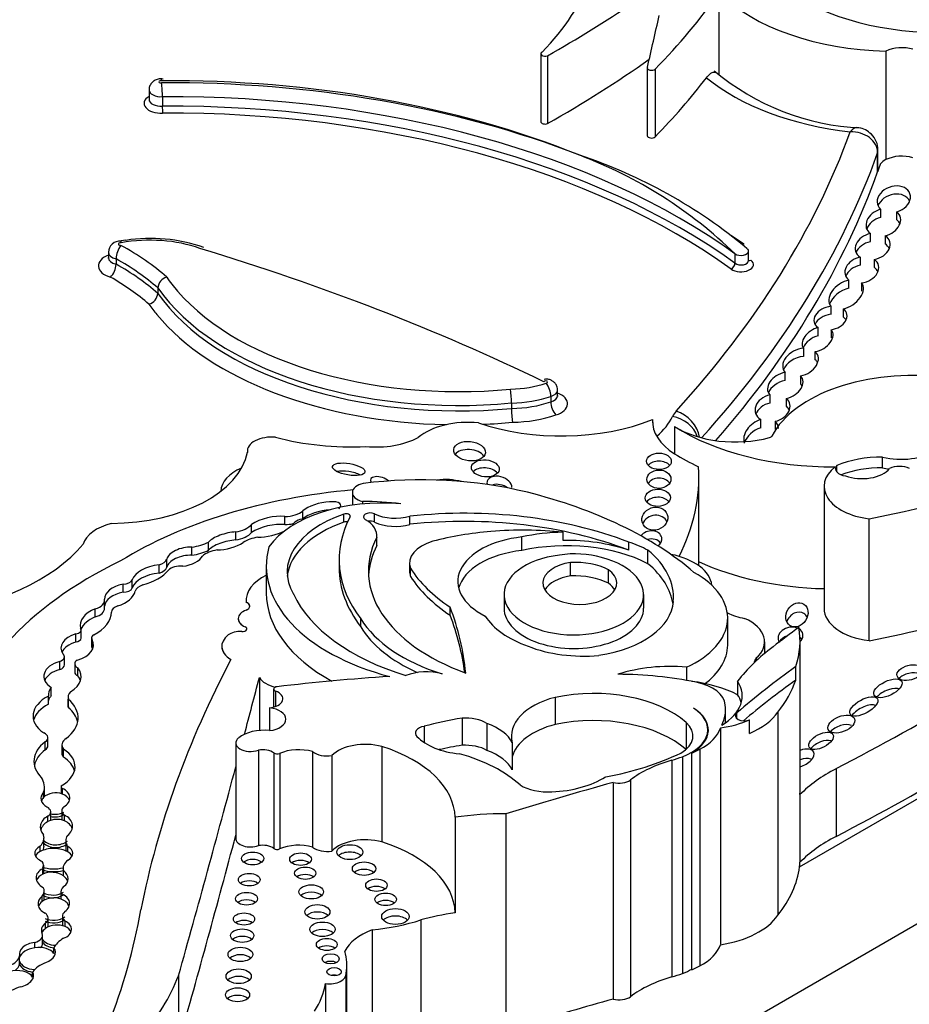
# Model space of a CAD drawing. Units: millimetres. Extents: x 0 to 744, y 0 to 1164.
# Drawn here: x 202 to 212, y 349 to 360 of the extents above; entities that cross this region are included whole.
import ezdxf
from ezdxf import colors
from ezdxf.entities.mleader import LeaderData, LeaderLine
from ezdxf.math import Vec2, Vec3

# ---------------------------------------------------------------- set-up
doc = ezdxf.new("R2010")
doc.units = ezdxf.units.MM
doc.layers.add('DV6_Défaut', color=7, linetype='Continuous')
doc.layers.add('Défaut', color=7, linetype='Continuous')

# ---------------------------------------------------------------- blocks, each defined once
blk = doc.blocks.new('_DOT')
at = {"color": 0}
blk.add_line((0, 0), (-1, 0), dxfattribs=at)
at = {"color": 0, "const_width": 0.333}
blk.add_lwpolyline([(-0.1665, 0, 1), (0.1665, 0, 1)], format="xyb", close=True, dxfattribs=at)
blk = doc.blocks.new('SE5')
at = {"layer": 'DV6_Défaut', "color": 7, "linetype": 'Continuous'}
for p, q in [((209.984, 359.997), (209.984, 359.087)), ((208.011, 359.323), (208.011, 358.573)), ((211.834, 359.352), (211.834, 358.152)), ((208.085, 359.301), (208.085, 358.551)), ((209.19, 359.168), (209.19, 358.418)), ((209.277, 359.155), (209.277, 358.405)), ((203.672, 358.924), (203.672, 358.819)), ((203.82, 358.848), (203.82, 358.743)), ((211.742, 358.018), (211.742, 358.228)), ((211.746, 358.031), (211.746, 358.254)), ((211.775, 357.601), (211.775, 357.511)), ((211.956, 357.484), (211.956, 357.574)), ((203.414, 357.259), (203.339, 357.248)), ((211.662, 357.244), (211.662, 357.334)), ((211.825, 357.309), (211.825, 357.219)), ((210.311, 357.035), (210.311, 357.14)), ((203.222, 357.127), (203.222, 357.067)), ((203.307, 357.055), (203.307, 356.995)), ((210.162, 357.11), (210.162, 357.005)), ((211.549, 357.072), (211.549, 356.982)), ((211.706, 356.957), (211.706, 357.047)), ((210.877, 350.323), (222.236, 356.881)), ((211.424, 356.729), (211.424, 356.819)), ((203.77, 356.732), (203.77, 356.672)), ((211.563, 356.787), (211.563, 356.697)), ((211.222, 356.529), (211.222, 356.439)), ((211.364, 356.409), (211.364, 356.499)), ((211.083, 356.203), (211.083, 356.293)), ((211.226, 356.269), (211.226, 356.179)), ((210.92, 356.064), (210.92, 355.974)), ((211.051, 355.937), (211.051, 356.027)), ((210.717, 355.707), (210.717, 355.797)), ((210.889, 355.758), (210.889, 355.668)), ((208.122, 355.531), (208.122, 355.471)), ((208.198, 355.54), (208.198, 355.6)), ((210.547, 355.548), (210.547, 355.458)), ((210.734, 355.419), (210.734, 355.509)), ((207.687, 355.459), (207.687, 355.399)), ((201.553, 343.56), (221.989, 355.359)), ((209.25, 355.274), (209.25, 355.239)), ((209.493, 355.197), (209.493, 354.897)), ((210.447, 355.185), (210.447, 355.275)), ((210.607, 355.255), (210.607, 355.166)), ((204.761, 354.926), (204.761, 354.911)), ((211.796, 354.74), (211.796, 354.86)), ((211.289, 354.697), (211.289, 354.765)), ((209.761, 353.658), (209.761, 354.644)), ((211.148, 354.535), (211.148, 353.186)), ((205.924, 354.467), (205.924, 354.327)), ((206.036, 354.369), (206.036, 354.341)), ((205.177, 354.112), (205.177, 354.202)), ((205.376, 354.177), (205.376, 354.264)), ((205.83, 354.139), (205.83, 354.229)), ((206.17, 354.141), (206.17, 354.231)), ((206.562, 354.115), (206.562, 354.205)), ((204.807, 354.025), (204.807, 354.115)), ((211.646, 354.177), (211.646, 352.828)), ((204.632, 353.942), (204.632, 354.032)), ((206.195, 353.882), (206.195, 353.972)), ((206.196, 353.895), (206.196, 353.985)), ((207.801, 353.825), (207.801, 353.975)), ((208.258, 353.938), (208.258, 354.028)), ((204.146, 353.774), (204.146, 353.863)), ((204.331, 353.829), (204.331, 353.919)), ((208.985, 353.829), (208.985, 353.919)), ((209.197, 353.68), (209.197, 353.829)), ((203.784, 353.576), (203.784, 353.666)), ((203.869, 353.641), (203.869, 353.731)), ((204.971, 353.654), (204.971, 353.354)), ((205.777, 353.726), (205.777, 353.636)), ((206.558, 353.685), (206.558, 353.595)), ((208.342, 353.544), (208.342, 353.694)), ((206.568, 353.54), (206.568, 353.63)), ((208.762, 353.463), (208.762, 353.613)), ((203.384, 353.364), (203.384, 353.454)), ((203.487, 353.411), (203.487, 353.501)), ((207.604, 353.338), (207.604, 353.188)), ((209.151, 353.188), (209.151, 353.338)), ((203.18, 353.187), (203.18, 353.277)), ((204.748, 353.253), (204.748, 353.252)), ((204.788, 353.208), (204.788, 353.21)), ((203.077, 353.09), (203.077, 353.18)), ((207.007, 353.11), (207.007, 353.2)), ((204.66, 353.071), (204.66, 353.07)), ((206.018, 352.98), (206.018, 353.07)), ((210.082, 352.778), (210.082, 353.079)), ((202.862, 352.813), (202.862, 352.903)), ((202.92, 352.856), (202.92, 352.946)), ((204.737, 352.981), (204.737, 352.979)), ((203.035, 352.857), (203.035, 352.767)), ((203.041, 352.749), (203.041, 352.839)), ((210.491, 352.687), (210.491, 352.815)), ((210.884, 351.178), (210.884, 352.827)), ((204.478, 352.765), (204.478, 352.764)), ((202.683, 352.509), (202.683, 352.599)), ((202.735, 352.559), (202.735, 352.649)), ((202.849, 352.572), (202.849, 352.482)), ((210.395, 352.633), (210.395, 352.603)), ((202.884, 352.437), (202.884, 352.527)), ((209.625, 352.533), (209.625, 352.387)), ((210.836, 352.391), (210.836, 352.54)), ((204.895, 352.421), (204.895, 351.833)), ((210.191, 352.379), (210.191, 352.23)), ((202.589, 352.22), (202.589, 352.309)), ((205.052, 352.292), (205.052, 352.092)), ((205.073, 352.269), (205.073, 352.099)), ((202.559, 352.124), (202.559, 352.214)), ((202.775, 352.202), (202.775, 352.112)), ((202.778, 352.09), (202.778, 352.18)), ((208.171, 352.2), (208.171, 351.9)), ((205.008, 352.084), (205.008, 351.832)), ((210.057, 351.92), (210.057, 352.069)), ((210.183, 351.965), (210.183, 352.028)), ((210.637, 352.037), (210.637, 349.789)), ((207.139, 351.969), (207.139, 351.67)), ((207.415, 351.912), (207.415, 351.612)), ((209.621, 351.922), (209.621, 351.622)), ((210.324, 351.801), (210.324, 351.951)), ((206.72, 351.88), (206.72, 351.7)), ((209.861, 351.787), (209.861, 351.842)), ((210, 351.861), (210, 349.463)), ((202.522, 351.619), (202.522, 351.709)), ((202.553, 351.664), (202.553, 351.754)), ((204.633, 351.695), (204.633, 350.639)), ((207.695, 351.698), (207.695, 351.398)), ((202.707, 351.673), (202.707, 351.583)), ((202.723, 351.538), (202.723, 351.628)), ((204.883, 351.616), (204.883, 350.559)), ((205.054, 351.585), (205.054, 350.528)), ((205.119, 351.579), (205.119, 350.523)), ((205.484, 351.6), (205.484, 350.543)), ((206.25, 351.656), (206.25, 350.6)), ((209.682, 351.584), (209.682, 349.185)), ((209.771, 351.626), (209.771, 349.227)), ((205.697, 351.556), (205.697, 350.499)), ((209.462, 351.505), (209.462, 349.106)), ((209.581, 351.543), (209.581, 349.145)), ((211.282, 351.411), (211.282, 350.661)), ((208.814, 351.259), (208.814, 348.86)), ((209.004, 351.286), (209.004, 348.887)), ((202.504, 351.09), (202.504, 351.15)), ((202.513, 351.115), (202.513, 351.205)), ((202.698, 351.213), (202.698, 351.135)), ((202.713, 351.13), (202.713, 351.19)), ((210.882, 351.124), (210.882, 350.375)), ((202.583, 350.843), (202.583, 350.933)), ((202.705, 350.945), (202.705, 350.855)), ((202.55, 350.825), (202.55, 350.885)), ((202.734, 350.835), (202.734, 350.895)), ((207.062, 350.873), (207.062, 349.816)), ((207.625, 350.911), (207.625, 348.513)), ((202.508, 350.558), (202.508, 350.647)), ((202.75, 350.613), (202.75, 350.523)), ((202.467, 350.494), (202.467, 350.554)), ((202.771, 350.49), (202.771, 350.55)), ((202.495, 350.243), (202.495, 350.303)), ((202.506, 350.251), (202.506, 350.341)), ((202.72, 350.308), (202.72, 350.226)), ((202.724, 350.223), (202.724, 350.283)), ((202.511, 349.966), (202.511, 350.056)), ((202.489, 349.94), (202.489, 350)), ((202.695, 350.047), (202.695, 349.968)), ((202.699, 349.967), (202.699, 350.027)), ((202.555, 349.666), (202.555, 349.756)), ((202.712, 349.778), (202.712, 349.688)), ((202.743, 349.663), (202.743, 349.723)), ((206.683, 349.737), (206.683, 348.395)), ((202.526, 349.643), (202.526, 349.703)), ((206.143, 349.627), (206.143, 348.285)), ((202.493, 349.476), (202.493, 349.566)), ((202.407, 349.427), (202.407, 349.487)), ((202.619, 349.366), (202.619, 349.426)), ((202.239, 349.28), (202.239, 349.34)), ((202.239, 349.25), (202.239, 349.28)), ((205.864, 347.896), (205.864, 349.238)), ((202.383, 349.103), (202.383, 349.163)), ((203.999, 349.12), (203.999, 347.529)), ((205.855, 347.796), (205.855, 349.138)), ((205.627, 349.031), (205.627, 347.69))]:
    blk.add_line(p, q, dxfattribs=at)
for centre, radius, start, end in [((211.681, 361.224), 2.724, 230.0392, 267.332), ((202.923, 358.866), 0.897, 358.8556, 8.6964), ((204.772, 358.747), 0.953, 180.2274, 184.8491), ((206.697, 353.545), 4.971, 45.8069, 69.448), ((206.633, 352.77), 5.724, 50.2332, 71.5772), ((203.347, 357.126), 0.124, 84.4416, 179.7413), ((203.69, 355.499), 1.781, 70.727, 98.9033), ((203.59, 357.036), 0.284, 143.8934, 176.161), ((203.105, 356.999), 0.202, 313.2988, 358.7768), ((203.906, 356.72), 0.137, 106.1705, 174.9857), ((203.633, 356.684), 0.137, 286.3913, 354.9432), ((206.477, 355.455), 1.21, 0.1703, 7.4545), ((207.86, 355.523), 0.263, 1.7544, 36.1086), ((208.824, 355.4), 1.137, 180.0666, 187.8225), ((208.348, 355.476), 0.226, 181.2699, 221.4375)]:
    blk.add_arc(centre, radius, start, end, dxfattribs=at)
for centre, major_axis, ratio, start_param, end_param in [((197.549, 365.522), (15.07, 0), 0.57735, -0.796622, -0.612281), ((212.418, 360.806), (-2.157, 0), 0.57735, 0.226807, 2.071329), ((203.469, 360.819), (5.226, 0), 0.57735, 5.771544, 6.067229), ((198.546, 362.679), (12.346, 0), 0.57735, -0.517162, -0.385787), ((211.94, 360.66), (-2.268, 0), 0.57735, 0.531038, 1.523824), ((20.896, 373.727), (189.976, 0), 0.577348, -0.133048, -0.127814), ((208.058, 359.323), (0.0466, 0), 0.57735, 2.340263, 5.319445), ((212.011, 359.237), (0.266, 0), 0.57735, 1.096473, 2.297388), ((197.549, 364.772), (15.07, 0), 0.57735, -0.796622, -0.685719), ((209.237, 359.168), (0.0466, 0), 0.57735, 2.811931, 5.766023), ((203.803, 359.013), (0.021, 0), 0.57735, 1.288546, 5.009317), ((203.904, 354.455), (7.916, 0), 0.57735, 0.960395, 1.582805), ((203.895, 354.305), (-8.137, 0), 0.57735, 4.119383, 4.722856), ((198.546, 361.929), (12.346, 0), 0.57735, -0.517162, -0.414556), ((211.94, 359.91), (-2.562, 0), 0.57735, 0.613873, 1.373668), ((203.803, 358.924), (0.131, 0), 0.57735, 3.140676, 4.836762), ((203.803, 358.774), (0.186, 0), 0.57735, 2.352116, 4.818219), ((203.803, 358.819), (0.131, 0), 0.57735, 3.141593, 4.836762), ((203.895, 354.215), (8.026, 0), 0.57735, 0.674799, 1.580145), ((203.895, 354.11), (-8.026, 0), 0.57735, 3.816392, 4.721737), ((203.895, 354.065), (7.971, 0), 0.57735, 0.674799, 1.579782), ((208.058, 358.573), (0.0466, 0), 0.57735, 3.141593, 5.319445), ((191.355, 360.888), (20.519, 0), 0.57735, 5.798438, 6.07675), ((209.237, 358.418), (0.0466, 0), 0.57735, 3.141593, 5.766023), ((191.355, 360.648), (20.813, 0), 0.57735, 5.80075, 6.080403), ((211.526, 358.254), (-0.22, 0), 0.57735, 2.93881, 3.140184), ((212.011, 358.037), (-0.266, 0), 0.57735, 5.43898, 5.823295), ((212.011, 358.037), (0.266, 0), 0.57735, 1.096473, 2.297388), ((191.355, 360.438), (20.813, 0), 0.57735, 5.817467, 6.080403), ((211.921, 357.712), (0.178, 0.065), 0.752444, 4.637313, 9.81497), ((211.921, 357.622), (0.178, 0.065), 0.752444, 0.046134, 2.561075), ((211.805, 357.457), (0.185, 0.07), 0.743977, 1.454263, 3.596161), ((211.805, 357.457), (-0.185, -0.07), 0.743977, 1.401826, 3.534181), ((211.805, 357.367), (0.185, 0.07), 0.743977, 1.454263, 2.565335), ((211.805, 357.367), (-0.185, -0.07), 0.743977, 3.169516, 3.534181), ((203.684, 356.659), (1.041, 0), 0.57735, 1.01248, 1.881985), ((211.687, 357.191), (0.19, 0.049), 0.736902, 1.514342, 3.729428), ((211.687, 357.101), (0.19, 0.049), 0.736902, 1.514342, 2.643447), ((211.687, 357.191), (-0.19, -0.049), 0.736902, 1.482179, 3.731943), ((203.357, 357.217), (0.0248, 0), 0.57735, 1.241936, 4.88141), ((200.989, 355.767), (3.437, 0), 0.57735, 0.578061, 0.809257), ((194.499, 346.408), (21.027, 0), 0.57735, 0.870889, 1.089407), ((210.228, 357.14), (-0.0839, 0), 0.57735, 0.674799, 3.141593), ((210.228, 357.14), (-0.0839, 0), 0.57735, 3.141593, 3.791521), ((211.687, 357.101), (-0.19, -0.049), 0.736902, 3.265866, 3.731943), ((203.357, 356.977), (0.245, 0), 0.57735, 2.153866, 4.232015), ((203.357, 357.127), (0.135, 0), 0.57735, 3.144661, 4.335141), ((203.357, 357.067), (0.135, 0), 0.57735, 3.143807, 4.335141), ((200.989, 355.677), (3.327, 0), 0.57735, 0.58132, 0.800028), ((210.228, 356.99), (-0.139, 0), 0.57735, 0.674799, 3.791521), ((210.228, 357.035), (-0.0839, 0), 0.57735, 0.674799, 3.141593), ((210.338, 357.084), (0.0333, 0.0439), 0.650035, 3.348824, 4.004548), ((211.567, 356.932), (0.183, 0.057), 0.736616, 1.442248, 3.618029), ((211.567, 356.932), (-0.183, -0.057), 0.736616, 1.323429, 3.649099), ((200.989, 355.617), (3.327, 0), 0.57735, 0.58132, 0.800028), ((210.119, 356.985), (0.0322, 0.0447), 0.637547, 3.988756, 5.559552), ((211.567, 356.842), (0.183, 0.057), 0.736616, 1.442248, 2.597985), ((211.567, 356.842), (-0.183, -0.057), 0.736616, 3.233884, 3.649099), ((200.989, 355.527), (3.217, 0), 0.57735, 0.584693, 0.794297), ((207.102, 357.594), (-3.481, 0), 0.57735, 0.378667, 0.421113), ((211.392, 356.659), (0.176, 0.121), 0.639195, 0.992196, 3.220241), ((207.102, 357.504), (3.591, 0), 0.57735, 3.523377, 4.876102), ((207.102, 357.594), (-3.481, 0), 0.57735, 0.421113, 1.736761), ((211.392, 356.569), (0.176, 0.121), 0.639195, 0.992196, 2.427883), ((211.392, 356.659), (-0.176, -0.121), 0.639195, 1.008967, 3.210664), ((207.102, 357.444), (-3.591, 0), 0.57735, 0.381784, 1.734509), ((207.102, 357.354), (3.701, 0), 0.57735, 3.526404, 3.585375), ((211.22, 356.398), (0.18, 0.048), 0.687792, 1.374489, 3.681658), ((211.22, 356.398), (-0.18, -0.048), 0.687792, 1.42401, 3.624866), ((208.989, 358.772), (8.392, 0), 0.57735, 5.034608, 5.814117), ((207.102, 357.354), (3.701, 0), 0.57735, 3.585375, 4.676238), ((211.22, 356.309), (0.18, 0.048), 0.687792, 1.374489, 2.606485), ((211.22, 356.309), (-0.18, -0.048), 0.687792, 3.310609, 3.624866), ((211.077, 356.162), (0.161, 0.091), 0.647195, 1.183474, 3.210255), ((211.077, 356.162), (-0.161, -0.091), 0.647195, 1.069817, 3.299307), ((211.077, 356.072), (0.161, 0.091), 0.647195, 1.183474, 2.434204), ((210.888, 355.908), (0.189, 0.084), 0.697949, 1.104545, 3.36614), ((210.888, 355.819), (0.189, 0.084), 0.697949, 1.104545, 2.53765), ((210.888, 355.908), (-0.189, -0.084), 0.697949, 1.275722, 3.435461), ((210.888, 355.819), (-0.189, -0.084), 0.697949, 3.143661, 3.435461), ((212.124, 354.828), (-1.619, 0), 0.57735, 4.502722, 5.996695), ((210.719, 355.652), (0.19, 0.074), 0.690453, 1.32047, 3.390858), ((210.719, 355.652), (-0.19, -0.074), 0.690453, 1.385618, 3.411558), ((207.665, 356.063), (0.781, 0), 0.57735, 4.728052, 5.260149), ((208.065, 355.69), (-0.0222, 0), 0.57735, 1.873078, 5.992006), ((210.719, 355.562), (0.19, 0.074), 0.690453, 1.32047, 2.566501), ((210.719, 355.562), (-0.19, -0.074), 0.690453, 3.192319, 3.411558), ((207.665, 355.973), (0.892, 0), 0.57735, 4.737586, 5.25091), ((208.065, 355.6), (-0.132, 0), 0.57735, 2.015339, 3.143935), ((208.065, 355.54), (-0.132, 0), 0.57735, 2.015339, 3.139109), ((208.065, 355.45), (-0.243, 0), 0.57735, 2.058018, 4.135004), ((210.578, 355.402), (0.19, 0.053), 0.75642, 1.521378, 3.761794), ((210.578, 355.402), (-0.19, -0.053), 0.75642, 1.515136, 3.565567), ((207.665, 355.913), (0.892, 0), 0.57735, 4.737586, 5.25091), ((210.578, 355.312), (0.19, 0.053), 0.75642, 1.521378, 2.631903), ((210.578, 355.312), (-0.19, -0.053), 0.75642, 3.235521, 3.565567), ((207.665, 355.823), (1.002, 0), 0.57735, 4.745377, 5.250903), ((208.233, 355.505), (1.283, 0), 0.57735, 5.689071, 6.014143), ((209.965, 355.229), (-0.514, 0), 0.57735, 5.798438, 6.014143), ((209.47, 355.068), (0.265, -0.127), 0.787124, 0.622293, 1.930365), ((209.51, 355.128), (0.217, -0.198), 0.72243, 0.710169, 2.153474), ((207.21, 354.851), (-0.681, 0), 0.57735, 4.549093, 5.668537), ((208.238, 356.13), (-1.795, 0), 0.57735, 1.034575, 2.169368), ((207.102, 357.354), (3.701, 0), 0.57735, 4.78487, 4.874082), ((210.165, 355.256), (0.916, 0), 0.57735, 3.108421, 3.887759), ((210.165, 355.556), (-0.916, 0), 0.57735, 0.746166, 1.999365), ((211.24, 356.115), (2.362, 0), 0.57735, 3.879799, 4.725365), ((210.452, 355.113), (0.174, 0.122), 0.702797, 1.139826, 2.962496), ((210.452, 355.023), (0.174, 0.122), 0.702797, 1.139826, 2.405225), ((210.452, 355.113), (-0.174, -0.122), 0.702797, 2.741925, 3.32558), ((205.029, 354.926), (0.268, 0), 0.57735, 1.405195, 3.213175), ((205.916, 356.148), (-2.035, 0), 0.57735, 1.144225, 1.648981), ((206.187, 355.365), (-0.682, 0), 0.57735, 1.405052, 2.324805), ((210.526, 355.1), (0.0466, 0), 0.57735, 5.140958, 5.996695), ((203.24, 355.01), (1.531, 0), 0.57735, 4.721046, 6.175347), ((207.222, 354.835), (-0.175, 0.018), 0.609971, 3.635926, 5.917053), ((211.24, 355.815), (-2.362, 0), 0.57735, 0.738206, 0.892516), ((211.79, 354.372), (0.846, 0), 0.57735, 1.563503, 2.204486), ((212.002, 355.129), (0.509, 0), 0.57735, 4.296848, 5.579514), ((205.029, 354.476), (0.562, 0), 0.57735, 2.205435, 3.124091), ((207.397, 354.645), (-0.153, 0.015), 0.613149, 3.695275, 5.848103), ((209.32, 354.723), (-0.137, 0.001), 0.664558, 3.663758, 5.768857), ((204.332, 354.644), (-5.43, 0), 0.57735, 2.855967, 3.176452), ((211.785, 354.535), (0.636, 0), 0.57735, 2.512197, 4.492826), ((211.418, 354.731), (0.142, 0), 0.57735, 2.713502, 4.487859), ((211.79, 354.252), (0.846, 0), 0.57735, 1.563503, 2.136433), ((212.002, 355.009), (0.509, 0), 0.57735, 4.296848, 4.448477), ((211.984, 354.662), (-0.163, 0), 0.57735, 3.97919, 5.445216), ((205.884, 354.635), (0.18, -0.03), 0.350073, 0.826801, 2.432092), ((206.691, 352.872), (3.006, 0), 0.57735, 1.17028, 1.78743), ((206.241, 354.575), (0.116, -0.039), 0.481168, 0.89475, 3.715674), ((207.553, 354.551), (-0.135, 0.042), 0.64941, 3.294077, 6.283185), ((209.32, 354.525), (-0.133, -0.003), 0.763912, 3.584792, 5.810755), ((211.568, 354.817), (-0.34, 0), 0.57735, 1.006657, 2.693066), ((206.108, 354.467), (0.184, 0), 0.57735, 1.924992, 4.308575), ((206.958, 354.379), (0.402, 0), 0.57735, 1.116555, 1.820769), ((207.553, 354.551), (-0.135, 0.042), 0.64941, 0, 0.398883), ((207.553, 354.461), (-0.135, 0.042), 0.64941, 4.207565, 5.485372), ((206.617, 351.947), (-4.468, 0), 0.57735, 4.86647, 5.530244), ((206.179, 352.217), (4.249, 0), 0.57735, 0.59071, 1.163456), ((209.307, 354.32), (0.139, 0.003), 0.683355, 0.477086, 2.631183), ((206.253, 353.568), (1.356, 0), 0.57735, 1.416051, 2.748511), ((205.575, 354.274), (-0.221, -0.056), 0.331896, 2.622381, 5.731043), ((206.024, 353.199), (2.027, 0), 0.57735, 1.352822, 1.564864), ((205.009, 354.089), (0.262, 0.062), 0.373906, 0.789005, 2.357426), ((206.501, 353.586), (1.3, 0), 0.57735, 2.113131, 3.470071), ((205.176, 354.341), (0.24, 0), 0.57735, 4.714843, 5.696987), ((205.575, 354.184), (-0.221, -0.056), 0.331896, 4.163257, 5.731043), ((208.588, 353.726), (2.811, 0), 0.57735, 2.84661, 3.557964), ((205.854, 354.206), (-0.0466, 0), 0.57735, 2.84661, 5.254724), ((206.122, 354.198), (0.0748, 0), 0.57735, 0.872972, 3.966225), ((206.399, 354.388), (-0.356, 0), 0.57735, 0.872972, 2.045003), ((207.164, 352.345), (-3.278, 0), 0.57735, 4.123519, 4.897203), ((207.164, 352.255), (-3.278, 0), 0.57735, 4.123519, 4.897203), ((209.274, 354.088), (-0.138, -0.047), 0.859667, 3.215647, 5.633278), ((203.485, 353.836), (-0.553, 0), 0.57735, 5.144866, 6.09951), ((204.573, 354.177), (0.257, 0), 0.57735, 4.94151, 5.852255), ((205.009, 353.999), (0.262, 0.062), 0.373906, 0.789005, 2.357426), ((205.176, 354.251), (0.24, 0), 0.57735, 4.714843, 5.115488), ((206.501, 353.496), (1.3, 0), 0.57735, 2.113131, 3.081618), ((205.444, 354.07), (-0.197, 0), 0.57735, 4.874225, 5.879801), ((205.854, 354.116), (-0.0466, 0), 0.57735, 4.348445, 5.254724), ((205.739, 353.985), (-0.457, 0), 0.57735, 3.09389, 3.898989), ((206.122, 354.108), (0.0748, 0), 0.57735, 0.872972, 1.905907), ((206.399, 354.298), (-0.356, 0), 0.57735, 0.872972, 2.045003), ((204.541, 353.932), (0.228, 0.059), 0.357946, 1.068307, 2.64211), ((204.573, 354.087), (0.257, 0), 0.57735, 4.94151, 5.852255), ((205.01, 353.747), (-0.415, 0), 0.57735, 5.04152, 5.506994), ((205.009, 354.089), (-0.262, -0.062), 0.373906, 0.954139, 2.176258), ((208.411, 353.597), (2.309, 0), 0.57735, 2.856221, 4.150382), ((207.861, 352.554), (-2.6, 0), 0.57735, 4.867614, 5.126768), ((207.96, 353.482), (0.869, 0), 0.57735, 1.753966, 4.005208), ((207.809, 352.582), (2.543, 0), 0.57735, 1.39309, 1.70881), ((208.292, 353.24), (-1.365, 0), 0.57735, 4.737166, 5.080121), ((209.227, 353.944), (0.123, 0.025), 0.783116, 0, 2.440751), ((200.726, 354.509), (2.458, 0), 0.57735, 4.926258, 5.835012), ((204.069, 353.756), (0.199, 0.045), 0.490599, 1.068555, 2.948406), ((204.04, 354.111), (0.442, 0), 0.57735, 4.954704, 5.431959), ((204.541, 353.842), (0.228, 0.059), 0.357946, 1.068307, 2.64211), ((204.541, 353.932), (-0.228, -0.059), 0.357946, 0.949603, 2.339123), ((207.296, 353.654), (2.325, 0), 0.57735, 2.981828, 4.288464), ((208.411, 353.507), (2.309, 0), 0.57735, 2.856221, 3.10785), ((205.739, 353.895), (-0.457, 0), 0.57735, 3.09389, 3.141593), ((207.03, 353.685), (0.472, 0), 0.57735, 2.045778, 3.347732), ((208.292, 353.09), (-1.365, 0), 0.57735, 3.987033, 5.080121), ((208.292, 353.15), (1.365, 0), 0.57735, 1.038252, 1.595573), ((208.292, 353.24), (1.365, 0), 0.57735, 0.845441, 1.038252), ((209.227, 353.854), (0.123, 0.025), 0.783116, 0.314993, 1.69679), ((209.227, 353.944), (0.123, 0.025), 0.783116, 5.275291, 6.283185), ((204.069, 353.666), (0.199, 0.045), 0.490599, 1.068555, 2.948406), ((204.069, 353.756), (-0.199, -0.045), 0.490599, 1.342479, 2.789448), ((204.04, 354.021), (0.442, 0), 0.57735, 4.954704, 5.431959), ((204.507, 353.667), (-0.296, 0), 0.57735, 4.989927, 5.676341), ((207.96, 353.332), (0.869, 0), 0.57735, 1.753966, 2.991599), ((208.377, 353.338), (-0.773, 0), 0.57735, -1.362061, 4.303952), ((208.392, 353.42), (-0.638, 0), 0.57735, 4.23565, 4.989426), ((207.901, 353.308), (-1.58, 0), 0.57735, 3.091398, 3.750647), ((209.238, 353.416), (-0.67, 0), 0.57735, 3.206456, 4.389379), ((206.677, 351.432), (-5.157, 0), 0.57735, 5.411892, 6.194217), ((203.84, 353.46), (-0.36, 0), 0.57735, 4.869556, 6.088972), ((203.705, 353.751), (0.168, 0), 0.57735, 5.19794, 6.074963), ((204.018, 353.567), (-0.149, 0), 0.57735, 4.526084, 5.789836), ((208.443, 353.465), (-0.409, 0), 0.57735, -1.319868, 3.817663), ((208.384, 353.363), (-0.574, 0), 0.57735, 3.994131, 4.786849), ((207.901, 353.158), (-1.58, 0), 0.57735, 3.222033, 3.750647), ((211.24, 354.766), (-2.362, 0), 0.57735, 0.892516, 1.532133), ((203.84, 353.37), (-0.36, 0), 0.57735, 4.869556, 6.088972), ((203.367, 353.745), (0.571, 0), 0.57735, 5.141158, 5.854416), ((203.705, 353.661), (0.168, 0), 0.57735, 5.19794, 6.074963), ((205.394, 353.272), (0.646, 0), 0.57735, 2.28354, 3.192102), ((208.588, 353.636), (2.811, 0), 0.57735, 3.141593, 3.557964), ((207.03, 353.595), (0.472, 0), 0.57735, 3.141593, 3.347732), ((208.734, 354.078), (-2.301, 0), 0.57735, 0.344258, 0.722308), ((208.734, 353.988), (-2.301, 0), 0.57735, 0.344258, 0.722308), ((208.443, 353.315), (-0.409, 0), 0.57735, -1.319868, -0.322891), ((208.384, 353.213), (-0.574, 0), 0.57735, 3.994131, 4.786849), ((208.873, 353.079), (-1.208, 0), 0.57735, 2.242111, 3.949516), ((203.483, 353.288), (0.304, 0), 0.57735, 1.903089, 3.153808), ((203.388, 353.512), (0.1, 0), 0.57735, 4.672299, 6.088972), ((203.667, 353.366), (-0.149, 0), 0.57735, 5.141158, 6.159827), ((208.443, 353.315), (-0.409, 0), 0.57735, 3.464484, 3.817663), ((203.483, 353.198), (0.304, 0), 0.57735, 1.903089, 3.07588), ((203.14, 353.404), (0.382, 0), 0.57735, 5.22437, 6.159827), ((203.388, 353.422), (0.1, 0), 0.57735, 4.672299, 6.088972), ((207.296, 353.354), (2.325, 0), 0.57735, 3.141593, 3.9528), ((207.691, 353.72), (-2.506, 0), 0.57735, 0.262674, 1.083354), ((202.991, 353.277), (-0.189, 0), 0.57735, 2.041158, 3.223638), ((203.394, 353.142), (-0.138, 0), 0.57735, 5.22437, 6.261334), ((204.698, 353.21), (-0.0903, 0), 0.57735, 2.161397, 4.122158), ((204.698, 353.208), (-0.0903, 0), 0.57735, 3.141593, 4.122158), ((208.372, 353.284), (1.108, 0), 0.57735, 4.970088, 6.249034), ((203.3, 352.995), (0.391, 0), 0.57735, 2.180939, 3.278306), ((202.637, 353.152), (0.62, 0), 0.57735, 5.465525, 6.261334), ((202.991, 353.187), (-0.189, 0), 0.57735, 2.041158, 3.141593), ((204.858, 353.071), (0.198, 0), 0.57735, 2.161397, 4.055517), ((199.244, 352.214), (7.948, 0), 0.57735, 0.055547, 0.216438), ((199.244, 352.124), (7.948, 0), 0.57735, 0.076045, 0.216438), ((208.436, 353.315), (-1.105, 0), 0.57735, 0.343175, 1.033278), ((208.377, 353.188), (-0.773, 0), 0.57735, 0, 3.141593), ((210.425, 353.361), (0.522, 0), 0.57735, 3.986129, 4.407985), ((210.848, 353.009), (0.077, 0.119), 0.810883, 0, 1.83776), ((210.848, 353.009), (0.077, 0.119), 0.810883, 5.795324, 6.283185), ((211.785, 353.186), (0.636, 0), 0.57735, 3.141593, 4.492826), ((208.989, 357.423), (8.392, 0), 0.57735, -1.248577, -1.068207), ((203.3, 352.905), (0.391, 0), 0.57735, 2.180939, 2.924934), ((204.858, 353.07), (0.198, 0), 0.57735, 3.141593, 4.055517), ((207.832, 353.437), (-1.923, 0), 0.57735, 0.337561, 1.075744), ((209.926, 352.815), (-0.564, 0), 0.57735, 2.551945, 4.06189), ((186.626, 367.138), (36.742, 0), 0.57735, -0.835137, -0.725735), ((203.006, 352.745), (0.309, 0), 0.57735, 2.055649, 3.501315), ((202.843, 352.946), (-0.0766, 0), 0.57735, 1.817579, 3.555631), ((203.116, 352.857), (0.0812, 0), 0.57735, 2.323932, 3.531473), ((204.844, 352.765), (0.366, 0), 0.57735, 2.504399, 3.904284), ((204.68, 352.835), (-0.162, 0), 0.57735, 4.588312, 5.645992), ((204.706, 352.957), (-0.051, 0), 0.57735, 1.446719, 4.055517), ((207.832, 353.347), (-1.923, 0), 0.57735, 0.337561, 0.903898), ((255.856, 332.817), (-56.946, 0), 0.57735, -0.660059, -0.651791), ((210.777, 352.872), (-0.136, -0.031), 0.743992, 2.293886, 6.283185), ((208.271, 352.827), (-2.612, 0), 0.57735, 2.95028, 3.240477), ((203.006, 352.655), (0.309, 0), 0.57735, 2.055649, 2.886881), ((202.843, 352.856), (-0.0766, 0), 0.57735, 1.817579, 3.141593), ((202.734, 352.78), (-0.323, 0), 0.57735, 2.027322, 3.460867), ((208.873, 352.778), (-1.208, 0), 0.57735, 2.470119, 3.141593), ((210.777, 352.872), (-0.136, -0.031), 0.743992, 0, 0.277363), ((210.777, 352.782), (-0.136, -0.031), 0.743992, 4.803948, 5.706918), ((210.777, 352.782), (-0.136, -0.031), 0.743992, 3.418956, 3.662387), ((202.635, 352.649), (-0.1, 0), 0.57735, 2.074986, 3.754937), ((203.116, 352.767), (0.0812, 0), 0.57735, 3.141593, 3.531473), ((202.734, 352.69), (-0.323, 0), 0.57735, 3.38498, 3.460867), ((204.844, 352.764), (0.366, 0), 0.57735, 3.141593, 3.904284), ((208.482, 353.279), (1.078, 0), 0.57735, 4.108291, 4.872343), ((213.239, 351.591), (-3.34, 0), 0.57735, -0.65179, -0.421228), ((202.829, 352.433), (0.322, 0), 0.57735, 2.042618, 3.870217), ((202.635, 352.559), (-0.1, 0), 0.57735, 2.074986, 3.141593), ((202.953, 352.572), (0.104, 0), 0.57735, 2.393543, 3.984892), ((230.406, 348.07), (-27.002, 0), 0.57735, 5.987046, 6.168937), ((209.436, 351.876), (1.154, 0), 0.57735, 1.40611, 2.087219), ((210.582, 352.581), (0.207, 0), 0.57735, 2.692359, 3.141593), ((202.829, 352.343), (0.322, 0), 0.57735, 2.042618, 2.897081), ((202.508, 352.429), (-0.412, 0), 0.57735, 2.362544, 3.566129), ((202.953, 352.482), (0.104, 0), 0.57735, 3.141593, 3.984892), ((206.746, 352.251), (-0.402, 0), 0.57735, 4.268788, 5.318326), ((208.848, 350.934), (2.635, 0), 0.57735, 1.229339, 1.563922), ((219.415, 348.502), (-11.069, 0), 0.57735, -0.684028, -0.584459), ((212.098, 352.384), (0.141, 0.037), 0.559275, 0.587199, 2.427043), ((202.508, 352.339), (-0.412, 0), 0.57735, 3.331645, 3.566129), ((-289.733, 395.488), (500.221, 0), 0.57735, -0.151886, -0.149679), ((205.171, 352.471), (-0.289, 0), 0.57735, 0.302084, 1.225534), ((207.827, 344.577), (-13.684, 0), 0.57735, 4.821337, 4.913825), ((209.436, 351.726), (1.154, 0), 0.57735, 0.857671, 1.353686), ((209.582, 352.108), (0.473, 0), 0.57735, 0.028627, 1.250775), ((209.429, 352.217), (-0.813, 0), 0.57735, 2.379885, 3.495249), ((219.415, 348.352), (-11.069, 0), 0.57735, -0.684028, -0.596114), ((208.271, 352.677), (2.612, 0), 0.57735, 5.84496, 6.091873), ((202.827, 352.235), (0.27, 0), 0.57735, 2.646163, 3.278655), ((202.987, 352.202), (0.212, 0), 0.57735, 2.633641, 3.319601), ((204.978, 352.184), (-0.176, 0), 0.57735, 1.739451, 4.139286), ((205.099, 352.292), (0.0466, 0), 0.57735, 1.772233, 4.139286), ((208.594, 351.535), (-1.227, 0), 0.57735, 3.719671, 5.064239), ((209.429, 352.067), (-0.813, 0), 0.57735, 3.302053, 3.495249), ((186.626, 366.388), (36.742, 0), 0.57735, -0.835137, -0.725735), ((211.856, 352.195), (0.154, 0.075), 0.466437, 0.36673, 2.269538), ((202.894, 351.994), (0.507, 0), 0.57735, 2.292426, 3.839519), ((202.894, 351.904), (0.507, 0), 0.57735, 2.292426, 2.987377), ((202.827, 352.145), (0.27, 0), 0.57735, 2.646163, 3.004531), ((202.243, 351.972), (-0.644, 0), 0.57735, 2.487079, 3.733997), ((208.498, 351.77), (0.813, 0), 0.57735, 1.985587, 3.295663), ((211.589, 352.01), (0.151, 0.084), 0.444286, 0.330341, 2.344649), ((202.987, 352.112), (0.212, 0), 0.57735, 3.141593, 3.319601), ((202.243, 351.882), (-0.644, 0), 0.57735, 3.262803, 3.733997), ((204.966, 351.958), (-0.222, 0), 0.57735, 1.759742, 4.523816), ((208.594, 351.235), (1.227, 0), 0.57735, 0.578078, 1.922647), ((209.242, 351.842), (-0.619, 0), 0.57735, 2.151504, 3.876174), ((209.249, 351.838), (-0.618, 0), 0.57735, 2.348478, 3.891547), ((208.881, 352.069), (-1.176, 0), 0.57735, 2.879086, 3.210086), ((210.265, 351.997), (0.0986, 0), 0.57735, 2.557134, 5.353376), ((209.763, 352.236), (0.939, 0), 0.57735, 5.353376, 5.90858), ((207.75, 350.649), (-2.367, 0), 0.57735, 4.97324, 5.162529), ((207.174, 351.776), (-0.337, 0), 0.57735, 3.914214, 4.815064), ((207.074, 351.594), (0.647, 0), 0.57735, 0.2821, 1.016088), ((209.23, 351.774), (-0.467, 0), 0.57735, 2.359483, 3.719671), ((209.763, 352.386), (0.939, 0), 0.57735, 4.968044, 5.353376), ((211.34, 351.799), (0.146, 0.059), 0.546929, 0.510243, 2.305837), ((202.443, 351.754), (-0.11, 0), 0.57735, 2.368139, 4.10154), ((204.944, 351.64), (0.339, 0), 0.57735, 1.381896, 2.536068), ((206.758, 351.804), (0.136, 0), 0.57735, 1.852792, 3.658624), ((208.498, 351.47), (0.813, 0), 0.57735, 1.985587, 2.987522), ((209.289, 351.937), (0.724, 0), 0.57735, 5.44285, 6.099916), ((203.029, 351.492), (0.632, 0), 0.57735, 2.504433, 3.6555), ((202.899, 351.673), (0.192, 0), 0.57735, 2.422378, 3.555863), ((204.796, 351.695), (0.163, 0), 0.57735, 2.506436, 5.278633), ((206.066, 351.436), (-0.423, 0), 0.57735, 4.261957, 5.772963), ((207.22, 351.956), (-0.668, 0), 0.57735, 0.517031, 1.40757), ((211.116, 351.629), (0.131, 0.069), 0.507232, 0.412217, 2.299076), ((203.029, 351.402), (0.632, 0), 0.57735, 2.504433, 3.01799), ((202.443, 351.664), (-0.11, 0), 0.57735, 2.368139, 3.141593), ((202.341, 351.432), (-0.512, 0), 0.57735, 2.348481, 3.868434), ((202.899, 351.583), (0.192, 0), 0.57735, 3.141593, 3.555863), ((204.93, 351.53), (-0.156, 0), 0.57735, 3.792664, 5.016379), ((205.091, 351.601), (-0.0466, 0), 0.57735, 0.651071, 2.211167), ((205.33, 351.416), (-0.354, 0), 0.57735, 4.262185, 5.35276), ((205.642, 351.661), (-0.19, 0), 0.57735, 0.592264, 1.862993), ((205.496, 350.864), (1.566, 0), 0.57735, 0.009594, 1.068132), ((207.75, 350.349), (-2.367, 0), 0.57735, -1.309945, -1.197209), ((206.42, 350.738), (1.606, 0), 0.57735, 0.559574, 1.125751), ((207.174, 351.476), (0.337, 0), 0.57735, 0.772622, 1.673471), ((207.074, 351.294), (0.647, 0), 0.57735, 0.2821, 1.016088), ((207.954, 352.705), (2.521, 0), 0.57735, 5.025285, 5.403841), ((208.838, 352.228), (1.4, 0), 0.57735, -0.922766, -0.840335), ((210.894, 351.526), (0.14, 0.069), 0.54093, 0, 1.381287), ((210.894, 351.526), (0.14, 0.069), 0.54093, 4.379965, 6.283185), ((202.341, 351.342), (-0.512, 0), 0.57735, 3.294359, 3.868434), ((210.045, 350.829), (-1.308, 0), 0.57735, 5.174704, 5.633135), ((208.838, 352.228), (1.4, 0), 0.57735, -1.108481, -1.010549), ((210.894, 351.421), (0.14, 0.069), 0.54093, 0.469415, 1.381287), ((-289.733, 395.488), (500.221, 0), 0.57735, -0.161252, -0.153151), ((212.659, 350.532), (-2.052, 0), 0.57735, 5.448048, 5.75991), ((201.976, 351.205), (-0.537, 0), 0.57735, 2.962455, 3.496608), ((223.834, 333.287), (-34.562, 0), 0.57735, -1.121242, -1.08268), ((208.085, 351.655), (0.866, 0), 0.57735, 4.769094, 5.55165), ((208.88, 351.34), (-0.155, 0), 0.57735, 1.13079, 2.491543), ((202.635, 351.085), (0.16, 0.006), 0.743047, 2.504524, 4.059675), ((202.635, 351.025), (-0.16, -0.006), 0.743047, 4.177573, 5.646116), ((202.758, 351.213), (0.0603, 0), 0.57735, 2.887503, 3.852207), ((202.635, 351.085), (-0.16, -0.006), 0.743047, 2.153091, 4.177573), ((208.091, 351.401), (0.428, 0), 0.57735, 3.904272, 4.814243), ((208.271, 351.178), (-2.612, 0), 0.57735, 3.105762, 3.141593), ((202.635, 351.025), (0.16, 0.006), 0.743047, 2.504524, 2.856278), ((201.976, 351.115), (-0.537, 0), 0.57735, 3.085113, 3.141593), ((202.635, 351.025), (-0.16, -0.006), 0.743047, 3.366784, 4.177573), ((202.458, 350.933), (-0.125, 0), 0.57735, 2.399094, 3.970553), ((202.635, 351.025), (0.16, 0.006), 0.743047, 4.346453, 5.294684), ((202.846, 350.945), (0.141, 0), 0.57735, 2.57349, 3.797795), ((202.646, 350.769), (0.178, 0.017), 0.788218, 2.063982, 3.716757), ((202.646, 350.709), (0.178, 0.017), 0.788218, 2.063982, 2.851108), ((202.646, 350.709), (-0.178, -0.017), 0.788218, 4.12052, 5.205575), ((202.458, 350.843), (-0.125, 0), 0.57735, 3.078669, 3.141593), ((202.635, 350.995), (0.16, 0.006), 0.743047, 4.346453, 5.294684), ((202.846, 350.855), (0.141, 0), 0.57735, 3.145765, 3.273064), ((202.646, 350.769), (-0.178, -0.017), 0.788218, 2.244891, 4.12052), ((202.646, 350.709), (-0.178, -0.017), 0.788218, 3.278582, 4.12052), ((207.594, 349.675), (-2.142, 0), 0.57735, 4.697776, 4.963581), ((202.172, 350.647), (-0.337, 0), 0.57735, 2.640048, 3.300434), ((202.646, 350.709), (0.178, 0.017), 0.788218, 3.716757, 5.386483), ((203.041, 350.613), (0.291, 0), 0.57735, 2.789776, 3.521211), ((-289.733, 394.731), (500.221, 0), 0.57735, -0.161142, -0.153151), ((204.796, 350.639), (0.163, 0), 0.57735, 3.141593, 5.278633), ((206.066, 350.38), (-0.423, 0), 0.57735, 4.261957, 5.772963), ((205.496, 349.807), (1.566, 0), 0.57735, 0.009594, 1.068132), ((212.659, 349.783), (-2.052, 0), 0.57735, 5.448048, 5.75991), ((202.617, 350.474), (0.21, -0.001), 0.539785, 2.370435, 4.066813), ((202.617, 350.414), (0.21, -0.001), 0.539785, 2.370435, 2.877039), ((202.617, 350.414), (-0.21, 0.001), 0.539785, 3.89119, 5.512028), ((202.172, 350.558), (-0.337, 0), 0.57735, 2.882439, 3.141593), ((202.646, 350.679), (0.178, 0.017), 0.788218, 3.716757, 5.386483), ((203.041, 350.523), (0.291, 0), 0.57735, 3.141593, 3.277765), ((202.617, 350.474), (-0.21, 0.001), 0.539785, 2.425011, 3.89119), ((202.617, 350.414), (-0.21, 0.001), 0.539785, 3.412789, 3.89119), ((204.93, 350.473), (-0.156, 0), 0.57735, 3.792664, 5.016379), ((205.091, 350.544), (-0.0466, 0), 0.57735, 0.651071, 2.211167), ((205.33, 350.359), (-0.354, 0), 0.57735, 4.262185, 5.35276), ((205.642, 350.604), (-0.19, 0), 0.57735, 0.592264, 1.862993), ((205.896, 350.405), (0.143, 0), 0.57735, 0.525514, 2.616079), ((202.309, 350.341), (-0.196, 0), 0.57735, 2.806813, 3.539855), ((202.973, 350.308), (0.253, 0), 0.57735, 2.471724, 3.314249), ((204.82, 350.335), (0.123, 0), 0.57735, 0.62007, 2.521523), ((205.35, 350.326), (0.12, 0), 0.57735, 0.63696, 2.504632), ((202.599, 350.198), (0.178, -0.012), 0.705102, 2.248102, 4.166225), ((202.617, 350.414), (0.21, -0.001), 0.539785, 4.066813, 5.231144), ((202.617, 350.384), (-0.21, 0.001), 0.539785, 0.92522, 2.087946), ((202.599, 350.138), (-0.178, 0.012), 0.705102, 3.984271, 5.389695), ((202.599, 350.198), (-0.178, 0.012), 0.705102, 2.413889, 3.984271), ((206.054, 350.221), (0.13, 0), 0.57735, 0.582408, 2.559185), ((208.271, 350.429), (2.612, 0), 0.57735, 5.84496, 6.213143), ((202.599, 350.138), (0.178, -0.012), 0.705102, 2.248102, 2.950333), ((202.309, 350.251), (-0.196, 0), 0.57735, 3.119829, 3.141593), ((202.599, 350.138), (-0.178, 0.012), 0.705102, 3.431937, 3.984271), ((204.782, 350.1), (0.12, 0), 0.57735, 0.639519, 2.502073), ((205.402, 350.171), (0.118, 0), 0.57735, 0.64974, 2.491852), ((202.279, 350.056), (-0.232, 0), 0.57735, 2.710711, 3.454528), ((202.878, 350.047), (0.183, 0), 0.57735, 2.554859, 3.33251), ((206.191, 350.038), (0.119, 0), 0.57735, 0.645415, 2.496178), ((202.617, 349.917), (0.175, 0.003), 0.706211, 2.375848, 4.112682), ((202.617, 349.857), (0.175, 0.003), 0.706211, 2.375848, 2.88469), ((202.617, 349.857), (-0.175, -0.003), 0.706211, 4.21433, 5.51744), ((202.599, 350.138), (0.178, -0.012), 0.705102, 4.166225, 5.555482), ((202.599, 350.108), (0.178, -0.012), 0.705102, 4.166225, 5.555482), ((202.279, 349.966), (-0.232, 0), 0.57735, 3.045795, 3.141593), ((202.617, 349.917), (-0.175, -0.003), 0.706211, 2.333812, 4.21433), ((202.617, 349.857), (-0.175, -0.003), 0.706211, 3.375083, 4.21433), ((204.752, 349.888), (0.122, 0), 0.57735, 0.624365, 2.517227), ((205.469, 349.964), (0.136, 0), 0.57735, 0.555637, 2.585955), ((206.293, 349.883), (0.12, 0), 0.57735, 0.636787, 2.504805), ((202.873, 349.778), (0.161, 0), 0.57735, 2.555698, 3.769827), ((185.297, 350.906), (18.375, 0), 0.57735, 6.060975, 6.18324), ((202.395, 349.756), (-0.16, 0), 0.57735, 2.531971, 3.813186), ((202.617, 349.857), (0.175, 0.003), 0.706211, 4.112682, 5.475405), ((202.617, 349.827), (0.175, 0.003), 0.706211, 4.112682, 5.475405), ((202.646, 349.629), (-0.167, -0.009), 0.665942, 2.031916, 4.059122), ((204.724, 349.664), (0.117, 0), 0.57735, 0.655553, 2.486039), ((205.537, 349.744), (0.139, 0), 0.57735, 0.541014, 2.600579), ((205.897, 350.524), (1.573, 0), 0.57735, 4.869525, 5.235636), ((206.401, 349.692), (0.152, 0), 0.57735, 0.489193, 2.6524), ((207.594, 348.618), (-2.142, 0), 0.57735, 4.963581, 5.152022), ((209.763, 349.987), (0.939, 0), 0.57735, 4.968044, 5.90858), ((201.717, 349.955), (-3.243, 0), 0.57735, 0.159495, 1.833025), ((202.646, 349.629), (0.167, 0.009), 0.665942, 2.336269, 3.464081), ((202.646, 349.569), (0.167, 0.009), 0.665942, 2.336269, 2.832488), ((202.646, 349.569), (-0.167, -0.009), 0.665942, 4.059122, 5.477862), ((202.395, 349.666), (-0.16, 0), 0.57735, 3.074148, 3.141593), ((202.873, 349.688), (0.161, 0), 0.57735, 3.141593, 3.300244), ((202.646, 349.569), (-0.167, -0.009), 0.665942, 3.375646, 4.059122), ((205.593, 349.551), (0.139, 0), 0.57735, 0.539354, 2.602239), ((206.573, 349.26), (-0.768, 0), 0.57735, 5.307556, 5.983825), ((202.341, 349.566), (-0.152, 0), 0.57735, 2.016312, 3.355095), ((202.646, 349.569), (0.167, 0.009), 0.665942, 3.464081, 4.620836), ((203.003, 349.37), (-0.396, 0), 0.57735, 5.486496, 6.036169), ((204.704, 349.48), (0.129, 0), 0.57735, 0.58741, 2.554183), ((202.436, 349.369), (0.2, 0.014), 0.604934, 1.676746, 3.260831), ((202.436, 349.309), (0.2, 0.014), 0.604934, 1.676746, 2.934996), ((202.436, 349.309), (-0.2, -0.014), 0.604934, 3.51167, 4.818338), ((202.341, 349.476), (-0.152, 0), 0.57735, 2.582013, 3.14139), ((202.646, 349.539), (0.167, 0.009), 0.665942, 3.464081, 4.518473), ((202.436, 349.369), (-0.2, -0.014), 0.604934, 2.017997, 3.51167), ((205.641, 349.382), (0.115, 0), 0.57735, 0.668374, 2.473219), ((209.289, 349.539), (0.724, 0), 0.57735, 5.44285, 6.099916), ((201.956, 349.361), (0.285, 0), 0.57735, 5.33778, 6.157476), ((204.684, 349.272), (0.137, 0), 0.57735, 0.547682, 2.593911), ((204.394, 349.238), (-1.469, 0), 0.57735, 3.032355, 3.322599), ((202.187, 349.052), (-0.207, -0.016), 0.596945, 3.4331, 4.978065), ((201.956, 349.271), (0.285, 0), 0.57735, 5.674445, 6.157476), ((202.436, 349.309), (0.2, 0.014), 0.604934, 3.260831, 4.506703), ((202.436, 349.279), (0.2, 0.014), 0.604934, 3.260831, 4.397364), ((202.762, 349.069), (-0.412, 0), 0.57735, 5.307345, 5.8765), ((205.684, 349.223), (0.0958, 0), 0.57735, 0.842726, 2.298867), ((209.242, 349.443), (-0.619, 0), 0.57735, -4.131681, -3.919999), ((208.838, 349.829), (1.4, 0), 0.57735, -0.922766, -0.840335), ((202.187, 349.112), (-0.207, -0.016), 0.596945, 1.819989, 3.4331), ((198.998, 349.766), (5.125, 0), 0.57735, 5.818206, 6.062964), ((204.665, 349.031), (0.14, 0), 0.57735, 0.536278, 2.605314), ((205.667, 349.138), (-0.189, 0), 0.57735, 1.360528, 3.209194), ((205.722, 349.081), (0.079, 0), 0.57735, 1.131329, 2.010263), ((210.045, 348.43), (-1.308, 0), 0.57735, 5.174704, 5.633135), ((208.838, 349.829), (1.4, 0), 0.57735, -1.108481, -1.010549), ((202.468, 348.764), (-0.459, 0), 0.57735, 5.213069, 5.739787), ((203.34, 349.172), (2.3, 0), 0.57735, 5.939975, 6.177308), ((204.653, 348.825), (0.133, 0), 0.57735, 0.567073, 2.57452), ((223.834, 330.889), (-34.562, 0), 0.57735, -1.121242, -1.090668), ((208.88, 348.941), (-0.155, 0), 0.57735, 1.13079, 2.491543)]:
    blk.add_ellipse(centre, major_axis=major_axis, ratio=ratio, start_param=start_param, end_param=end_param, dxfattribs=at)
for centre, major_axis, ratio in [((207.222, 354.925), (-0.175, 0.018), 0.609971), ((209.32, 354.813), (-0.137, 0.001), 0.664558), ((205.884, 354.725), (0.18, -0.03), 0.350073), ((207.397, 354.735), (-0.153, 0.015), 0.613149), ((209.32, 354.615), (-0.133, -0.003), 0.763912), ((209.307, 354.409), (0.139, 0.003), 0.683355), ((209.274, 354.178), (-0.138, -0.047), 0.859667), ((210.848, 353.114), (0.077, 0.119), 0.810883), ((212.098, 352.474), (0.141, 0.037), 0.559275), ((211.856, 352.3), (0.154, 0.075), 0.466437), ((211.589, 352.1), (0.151, 0.084), 0.444286), ((211.34, 351.904), (0.146, 0.059), 0.546929), ((211.116, 351.719), (0.131, 0.069), 0.507232), ((204.82, 350.417), (-0.123, 0), 0.57735), ((205.896, 350.487), (-0.143, 0), 0.57735), ((205.35, 350.409), (-0.12, 0), 0.57735), ((206.054, 350.304), (-0.13, 0), 0.57735), ((205.402, 350.254), (-0.118, 0), 0.57735), ((204.782, 350.183), (-0.12, 0), 0.57735), ((206.191, 350.121), (-0.119, 0), 0.57735), ((205.469, 350.047), (-0.136, 0), 0.57735), ((204.752, 349.971), (-0.122, 0), 0.57735), ((206.293, 349.965), (-0.12, 0), 0.57735), ((205.537, 349.826), (-0.139, 0), 0.57735), ((206.401, 349.775), (-0.152, 0), 0.57735), ((204.724, 349.747), (-0.117, 0), 0.57735), ((204.704, 349.563), (-0.129, 0), 0.57735), ((205.593, 349.633), (-0.139, 0), 0.57735), ((205.641, 349.465), (-0.115, 0), 0.57735), ((204.684, 349.355), (-0.137, 0), 0.57735), ((205.684, 349.306), (-0.0958, 0), 0.57735), ((204.665, 349.113), (-0.14, 0), 0.57735), ((205.722, 349.163), (-0.079, 0), 0.57735), ((204.653, 348.908), (-0.133, 0), 0.57735)]:
    blk.add_ellipse(centre, major_axis=major_axis, ratio=ratio, dxfattribs=at)
for points, knots in [([(209.846, 359.058), (209.881, 359.103), (209.914, 359.126), (209.946, 359.12), (209.952, 359.116), (209.957, 359.111)], [0, 0, 0, 0, 0.804975, 0.804975, 1, 1, 1, 1]), ([(203.829, 359.043), (203.817, 359.045), (203.792, 359.048), (203.75, 359.038), (203.712, 359.015), (203.685, 358.982), (203.672, 358.948), (203.674, 358.93), (203.674, 358.924)], [0, 0, 0, 0, 0.147378, 0.363024, 0.551795, 0.736841, 0.924677, 1, 1, 1, 1]), ([(203.809, 359.025), (203.81, 359.027), (203.81, 359.028), (203.81, 359.029), (203.811, 359.032), (203.811, 359.035), (203.812, 359.037), (203.813, 359.042), (203.814, 359.045), (203.814, 359.045), (203.815, 359.045), (203.815, 359.045), (203.815, 359.045)], [0, 0, 0, 0, 0.110127, 0.110127, 0.110127, 0.363408, 0.363408, 0.363408, 0.908595, 0.908595, 0.908595, 1, 1, 1, 1]), ([(211.742, 358.228), (211.742, 358.292), (211.707, 358.354), (211.595, 358.438), (211.516, 358.462), (211.439, 358.46)], [0, 0, 0, 0, 0.5, 0.5, 1, 1, 1, 1]), ([(211.745, 358.253), (211.745, 358.256), (211.75, 358.288), (211.729, 358.357), (211.68, 358.433), (211.61, 358.482), (211.551, 358.504), (211.52, 358.505), (211.512, 358.505)], [0, 0, 0, 0, 0.024506, 0.266956, 0.523591, 0.739041, 0.939447, 1, 1, 1, 1]), ([(203.365, 357.231), (203.365, 357.232), (203.365, 357.233), (203.365, 357.234), (203.365, 357.238), (203.364, 357.241), (203.364, 357.244), (203.363, 357.248), (203.361, 357.251), (203.36, 357.252), (203.36, 357.252), (203.359, 357.252), (203.359, 357.252)], [0, 0, 0, 0, 0.074205, 0.074205, 0.074205, 0.379343, 0.379343, 0.379343, 0.907208, 0.907208, 0.907208, 1, 1, 1, 1]), ([(210.263, 357.215), (210.263, 357.215), (210.263, 357.216), (210.262, 357.216), (210.259, 357.218), (210.242, 357.228), (210.197, 357.259), (210.156, 357.286), (210.122, 357.309)], [0, 0, 0, 0, 0.005929, 0.020777, 0.041138, 0.074349, 0.381438, 1, 1, 1, 1]), ([(203.221, 357.067), (203.221, 357.064), (203.221, 357.059), (203.22, 357.057), (203.22, 357.057)], [0, 0, 0, 0, 0.566808, 1, 1, 1, 1]), ([(208.196, 355.6), (208.196, 355.613), (208.195, 355.636), (208.177, 355.67), (208.151, 355.697), (208.118, 355.715), (208.082, 355.725), (208.061, 355.722), (208.05, 355.72)], [0, 0, 0, 0, 0.157753, 0.342121, 0.510776, 0.679917, 0.867666, 1, 1, 1, 1]), ([(208.2, 355.53), (208.2, 355.53), (208.198, 355.533), (208.199, 355.538), (208.199, 355.54)], [0, 0, 0, 0, 0.640763, 1, 1, 1, 1])]:
    blk.add_open_spline(points, degree=3, knots=knots, dxfattribs=at)
for points, degree in [([(211.513, 358.507), (211.492, 358.509), (211.465, 358.492), (211.439, 358.46)], 3), ([(211.772, 358.106), (211.757, 358.062), (211.742, 358.018)], 2), ([(210.877, 350.323), (210.88, 350.349), (210.882, 350.375)], 2)]:
    blk.add_open_spline(points, degree=degree, dxfattribs=at)

msp = doc.modelspace()

# ---------------------------------------------------------------- block references
at = {"layer": 'Défaut'}
msp.add_blockref('SE5', (0, 0), dxfattribs=at)

# ---------------------------------------------------------------- leaders
at = {"layer": 'Défaut', "color": 7, "linetype": 'Continuous'}
ml = msp.add_multileader_mtext('Standard', dxfattribs=at)
ml.set_content('{\\pxsm0.9;\\fSolid Edge ISO|b1||i0||c0|p34;\\W1.;11/04/2024\\P}', color=256)
ml.set_leader_properties()
ml.set_arrow_properties(name='DOT')
ml.build(insert=Vec2(0, 0))
ml.multileader.update_dxf_attribs({"leader_type": 0, "dogleg_length": 0, "arrow_head_size": 12})
ctx = ml.context
ctx.base_point, ctx.char_height, ctx.arrow_head_size = Vec3(656.602, 1157.093), 12, 12
notes = []
notes.append((ctx, [(0, (0, 0, 0), (0, 0), (1, 0), 1, [])]))
ctx.mtext.insert = Vec3(658.602, 1163.093)
for ctx, leaders in notes:
    for number, flags, end, landing, length, lines in leaders:
        leader = LeaderData()
        leader.index, (leader.has_last_leader_line, leader.has_dogleg_vector, leader.attachment_direction) = number, flags
        leader.last_leader_point, leader.dogleg_vector, leader.dogleg_length = Vec3(end), Vec3(landing), length
        for number, points, colour, breaks in lines:
            line = LeaderLine()
            line.index, line.vertices, line.color, line.breaks = number, Vec3.list(points), colors.encode_raw_color(colour), breaks
            leader.lines.append(line)
        ctx.leaders.append(leader)

doc.saveas('drawing.dxf')
